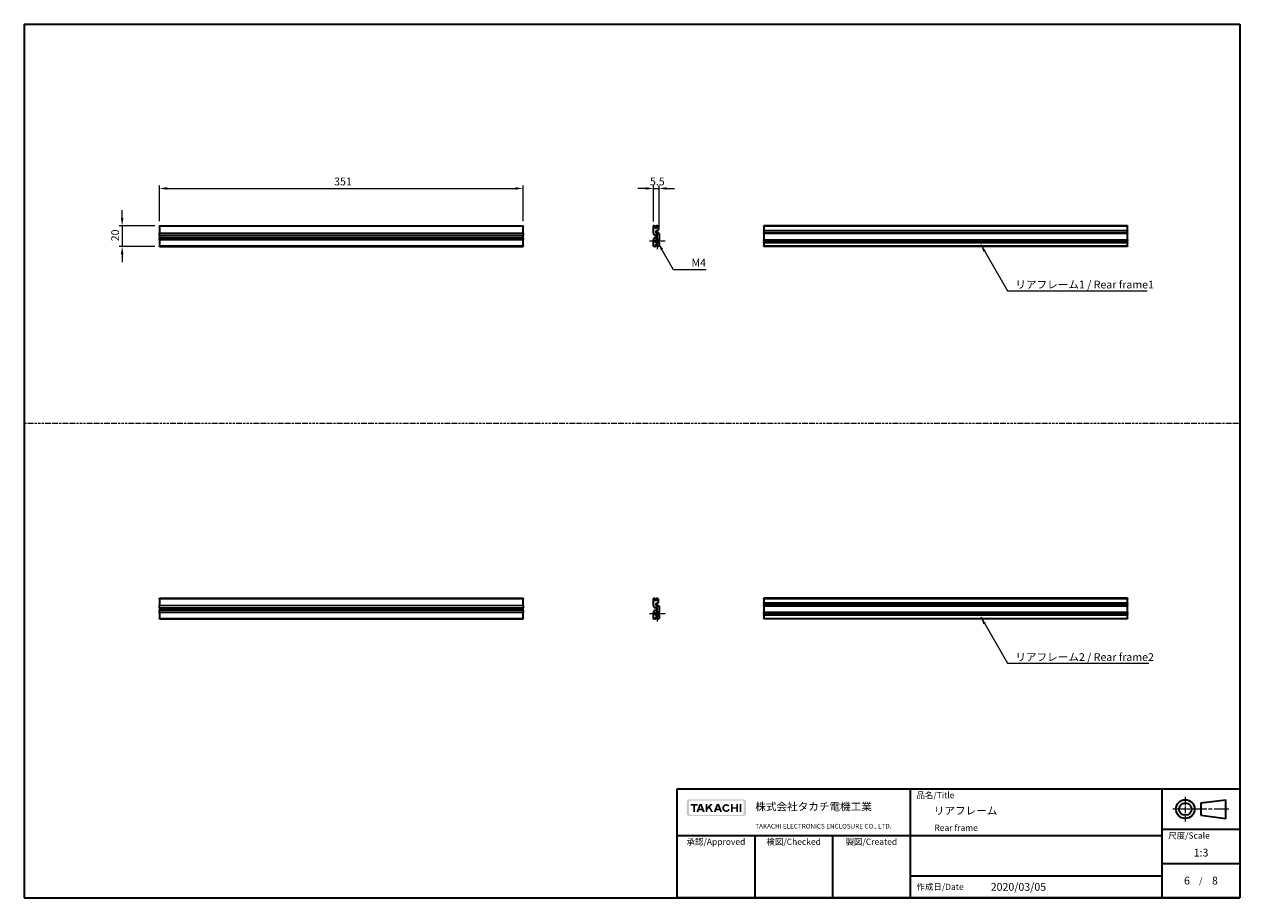
# Model space of a CAD drawing. Units: millimetres. Extents: x 9 to 10245, y -7 to 1257.
# Drawn here: x 6315 to 7488, y -7 to 836 of the extents above; entities that cross this region are included whole.
import ezdxf
from ezdxf.enums import TextEntityAlignment as Align

# ---------------------------------------------------------------- set-up
doc = ezdxf.new("R2010")
doc.units = ezdxf.units.MM
doc.linetypes.add('CHAIN', pattern=[0.35429999999999995, 0.2362, -0.0295, 0.0591, -0.0295])
doc.linetypes.add('DASH_DOT', pattern=[0.37, 0.24, -0.06, 0.01, -0.06])
for name, color, linetype, lineweight in [('Border (ISO)', 7, 'Continuous', 35), ('Center Mark (ISO)', 131, 'Continuous', 18), ('Dimension (ISO)', 7, 'Continuous', 18), ('Dimension (ISO) @ 1', 7, 'Continuous', 18), ('Hatch (ISO)', 1, 'Continuous', 18), ('Sketch Geometry (ISO)', 7, 'Continuous', 18), ('Symbol (ISO)', 7, 'Continuous', 18), ('Symbol (ISO) @ 1', 7, 'Continuous', 18), ('Title (ISO)', 7, 'Continuous', 35), ('Visible (ISO)', 7, 'Continuous', 35), ('Visible Narrow (ISO)', 7, 'Continuous', 25)]:
    doc.layers.add(name, color=color, linetype=linetype, lineweight=lineweight)
doc.styles.add('Note Text (TK)', font='MS PGothic.ttf')
doc.styles.add('文字スタイル67', font='arial.ttf')
doc.dimstyles.new('Default - Method 1b (TK)', dxfattribs={"dimscale": 3, "dimtxt": 2.5, "dimasz": 2.5, "dimexe": 1, "dimexo": 1.499999999999999, "dimgap": 1, "dimtad": 1, "dimtoh": 1, "dimrnd": 1e-08, "dimdsep": 46, "dimtxsty": 'Note Text (TK)', "dimcen": 0.09, "dimdle": 5, "dimclrd": 100, "dimclre": 100, "dimclrt": 7, "dimadec": 1, "dimazin": 1, "dimtfac": 1, "dimtmove": 0, "dimatfit": 3, "dimfxl": 1, "dimtolj": 1, "dimlwd": -1, "dimlwe": -1, "dimarcsym": 0})
doc.dimstyles.new('Default - Method 1b (TK)$7', dxfattribs={"dimscale": 3, "dimtxt": 2.5, "dimasz": 2.5, "dimexe": 1, "dimexo": 1.499999999999999, "dimgap": 1, "dimtad": 1, "dimtoh": 1, "dimrnd": 1e-08, "dimdsep": 46, "dimtxsty": 'Note Text (TK)', "dimcen": 0.09, "dimdle": 5, "dimclrd": 100, "dimclre": 100, "dimclrt": 7, "dimadec": 1, "dimazin": 1, "dimtfac": 1, "dimtmove": 0, "dimatfit": 3, "dimfxl": 1, "dimtolj": 1, "dimlwd": -1, "dimlwe": -1, "dimarcsym": 0})

# ---------------------------------------------------------------- blocks, each defined once
blk = doc.blocks.new('図面枠 tk図枠')
at = {"layer": 'Border (ISO)'}
for p, q in [((14.49999999999999, 289), (405.4999999999999, 289)), ((14.49999999999999, 289), (14.50000000000001, 8.000000000000007)), ((405.4999999999999, 289), (405.4999999999999, 8.000000000000007)), ((14.50000000000001, 8.000000000000007), (405.4999999999999, 8.000000000000007))]:
    blk.add_line(p, q, dxfattribs=at)
blk = doc.blocks.new('表題欄 tk表題欄')
at = {"layer": 'Hatch (ISO)'}
h = blk.add_hatch(color=256, dxfattribs=at)
edge = h.paths.add_edge_path(flags=0)
edge.add_arc((95.57537688673352, 236.2990653650367), 0.5958259999999996, 269.9999999999897, 360)
edge.add_line((96.17120288673351, 236.2990653650368), (96.17120288673348, 239.7107813650365))
edge.add_arc((95.5753768867335, 239.7107813650366), 0.5958259999999996, 0, 90.0000000000068)
edge.add_line((95.57537688673342, 240.3066073650366), (79.13710888673356, 240.3066073650366))
edge.add_arc((79.13710888673353, 239.7107813650366), 0.5958259999999996, 89.99999999999744, 180)
edge.add_line((78.54128288673353, 239.7107813650365), (78.54128288673331, 236.2990653650368))
edge.add_arc((79.13710888673332, 236.2990653650365), 0.5958259999999996, 180, 270.0000000000231)
edge.add_line((79.13710888673356, 235.7032393650365), (95.57537688673342, 235.7032393650367))
edge = h.paths.add_edge_path()
edge.add_line((77.83935088673357, 239.9556413650366), (77.83935088673357, 236.0542053650368))
edge.add_arc((78.54128288673346, 236.0542053650367), 0.7019319999998935, 180, 270.0000000000087)
edge.add_line((78.54128288673357, 235.3522733650368), (96.17120288673352, 235.3522733650368))
edge.add_arc((96.17120288673351, 236.0542053650367), 0.7019319999998921, 270, 360)
edge.add_line((96.8731348867334, 236.0542053650368), (96.87313488673352, 239.9556413650366))
edge.add_arc((96.1712028867336, 239.9556413650367), 0.7019319999998921, 0, 90.00000000000873)
edge.add_line((96.17120288673348, 240.6575733650367), (78.54128288673357, 240.6575733650366))
edge.add_arc((78.54128288673357, 239.9556413650366), 0.7019319999999984, 90, 180)
for points in [[(79.07181288673355, 239.1476033650369), (79.07181288673355, 238.6578833650367), (79.92066088673353, 238.6578833650367), (79.92066088673353, 236.6581933650368), (80.50832488673353, 236.6581933650368), (80.50832488673353, 238.6578833650367), (81.35717288673355, 238.6578833650367), (81.35717288673355, 239.1476033650369)], [(85.68407849525303, 236.6581933650368), (84.9434673993943, 237.8918698287545), (84.41792288673358, 237.3246628822781), (84.41792288673358, 236.6581933650368), (83.89555488673355, 236.6581933650368), (83.89555488673355, 239.1476033650369), (84.41792288673358, 239.1476033650369), (84.41792288673358, 238.0993979968839), (85.38913556809511, 239.1476033650369), (86.10696490847272, 239.1476033650369), (85.31925422435492, 238.2974470774499), (86.30334488673353, 236.6581933650368)], [(92.09142939614459, 239.1476033650369), (92.09142939614459, 236.6581933650368), (92.60971639614465, 236.6581933650368), (92.60971639614465, 237.6580383650368), (93.76872039614462, 237.6580383650368), (93.76872039614462, 236.6581933650368), (94.28700739614459, 236.6581933650368), (94.28700739614459, 239.1476033650369), (93.76872039614462, 239.1476033650369), (93.76872039614462, 238.1477583650367), (92.60971639614465, 238.1477583650367), (92.60971639614465, 239.1476033650369)], [(94.84202339614467, 239.1476033650369), (94.84202339614467, 236.6581933650368), (95.36439139614473, 236.6581933650368), (95.36439139614473, 239.1476033650369)]]:
    blk.add_hatch(color=256, dxfattribs=at).paths.add_polyline_path(points)
h = blk.add_hatch(color=256, dxfattribs=at)
h.paths.add_polyline_path([(82.59020695886475, 237.7110913650368), (81.95242681460243, 237.7110913650368), (82.27131688673356, 238.5794973650367)], flags=0)
h.paths.add_polyline_path([(82.77903014574996, 237.1968853650368), (81.76360362771717, 237.1968853650368), (81.56578886050404, 236.6581933650368), (80.94907288673355, 236.6581933650368), (81.86321688673357, 239.1476033650369), (82.67941688673353, 239.1476033650369), (83.59356088673351, 236.6581933650368), (82.97684491296302, 236.6581933650368)])
h = blk.add_hatch(color=256, dxfattribs=at)
h.paths.add_polyline_path([(87.52707281460246, 237.7110913650368), (88.16485295886469, 237.7110913650368), (87.84596288673359, 238.5794973650367)], flags=0)
h.paths.add_polyline_path([(87.14043486050403, 236.6581933650368), (87.3382496277172, 237.1968853650368), (88.35367614574989, 237.1968853650368), (88.551490912963, 236.6581933650368), (89.16820688673343, 236.6581933650368), (88.25406288673352, 239.1476033650369), (87.43786288673356, 239.1476033650369), (86.52371888673358, 236.6581933650368)])
h = blk.add_hatch(color=256, dxfattribs=at)
edge = h.paths.add_edge_path()
edge.add_arc((90.52309888673334, 237.9028983650369), 1.273272000000011, 38.55054079078439, 336.5820184016556)
edge.add_line((91.69149139614446, 237.3968543650369), (91.17255542714857, 237.6216113977801))
edge.add_ellipse((90.52309888673352, 237.9028983650369), major_axis=(0, -0.7998759999999119), ratio=0.8673469387756529, start_angle=128.5505407907963, end_angle=426.582018401653, ccw=False)
edge.add_line((91.09381514418376, 238.3576891122095), (91.51887237036831, 238.6964075050431))
at = {"layer": 'Title (ISO)'}
for p, q in [((74.70882392282105, 244.052739026017), (255.7088239228211, 244.052739026017)), ((74.70882392282105, 209.052739026017), (74.70882392282105, 244.052739026017)), ((149.7088239228211, 244.052739026017), (149.7088239228211, 209.052739026017)), ((230.7088239228211, 244.052739026017), (230.7088239228211, 209.052739026017)), ((255.7088239228211, 244.052739026017), (255.7088239228211, 209.052739026017)), ((243.2088239228211, 239.552739026017), (251.2088239228211, 240.5527390260171)), ((243.2088239228211, 239.552739026017), (243.2088239228211, 235.552739026017)), ((251.2088239228211, 234.552739026017), (251.2088239228211, 240.5527390260171)), ((243.2088239228211, 235.552739026017), (251.2088239228211, 234.552739026017)), ((230.7088239228211, 231.052739026017), (255.7088239228211, 231.052739026017)), ((74.70882392282105, 229.052739026017), (230.7088239228211, 229.052739026017)), ((99.70882392282108, 229.052739026017), (99.70882392282108, 209.052739026017)), ((124.708823922821, 229.052739026017), (124.708823922821, 209.052739026017)), ((230.7088239228211, 220.052739026017), (255.7088239228211, 220.052739026017)), ((149.7088239228211, 216.052739026017), (230.7088239228211, 216.052739026017)), ((255.7088239228211, 209.052739026017), (74.70882392282105, 209.052739026017))]:
    blk.add_line(p, q, dxfattribs=at)
at = {"layer": 'Title (ISO)', "color": 4, "linetype": 'CHAIN', "lineweight": 18, "ltscale": 8.889559745788574}
blk.add_line((238.2088239228211, 241.552739026017), (238.2088239228211, 233.552739026017), dxfattribs=at)
at = {"layer": 'Title (ISO)', "color": 4, "linetype": 'CHAIN', "lineweight": 18, "ltscale": 20.00163269042969}
blk.add_line((252.2088239228211, 237.552739026017), (234.2088239228211, 237.552739026017), dxfattribs=at)
at = {"layer": 'Title (ISO)'}
for radius in [3, 2]:
    blk.add_circle((238.2088239228211, 237.552739026017), radius, dxfattribs=at)
at = {"layer": 'Title (ISO)', "color": 1, "char_height": 2.000000029802322, "line_spacing_factor": 1.5, "style": 'Note Text (TK)'}
for s, insert, attachment_point in [('\\fＭＳ Ｐゴシック|b0|i0;\\H2.0000;品名/Title', (151.708823922821, 242.052739026017), 4), ('\\fＭＳ Ｐゴシック|b0|i0;\\H2.0000;承認/Approved', (87.20882392282108, 227.052739026017), 5), ('\\fＭＳ Ｐゴシック|b0|i0;\\H2.0000;検図/Checked', (112.208823922821, 227.052739026017), 5), ('\\fＭＳ Ｐゴシック|b0|i0;\\H2.0000;製図/Created', (137.2088239228211, 227.052739026017), 5), ('\\fＭＳ Ｐゴシック|b0|i0;\\H2.0000;尺度/Scale', (232.7088239228211, 229.052739026017), 4), ('\\fＭＳ Ｐゴシック|b0|i0;\\H2.0000;作成日/Date', (151.708823922821, 212.552739026017), 4)]:
    blk.add_mtext(s, dxfattribs=dict(at, insert=insert, attachment_point=attachment_point))
at = {"layer": 'Title (ISO)', "color": 7, "line_spacing_factor": 1.5, "style": 'Note Text (TK)'}
for s, insert, char_height, attachment_point in [('株式会社タカチ電機工業', (99.87313488673345, 238.052739026017), 2.5, 4), ('\\fArial|b0|i0;\\H1.4986;TAKACHI ELECTRONICS ENCLOSURE CO., LTD.', (99.87313488673342, 232.052739026017), 1.49859994649887, 4), ('\\fＭＳ Ｐゴシック|b0|i0;\\H2.0000;/', (243.2088239228211, 214.552739026017), 2.000000029802322, 5)]:
    blk.add_mtext(s, dxfattribs=dict(at, insert=insert, char_height=char_height, attachment_point=attachment_point))
at = {"layer": 'Title (ISO)', "color": 7}
for tag, p, height, style in [('<品名>_001', (157.6235966500938, 235.7530231169261), 2.5, 'Note Text (TK)'), ('<Title>_001', (157.4932713957346, 230.5520568828656), 2.000000029802322, '文字スタイル67'), ('<ページ_No.>_001', (237.9488807410029, 213.302739026017), 2.5, 'Note Text (TK)'), ('<総ページ数>_001', (246.7997330137301, 213.302739026017), 2.5, 'Note Text (TK)'), ('作成日_001', (175.617914831912, 211.2814322078352), 2.5, 'Note Text (TK)')]:
    blk.add_attdef(tag, p, '', height=height, dxfattribs=dict(at, style=style))
at = {"layer": 'Title (ISO)', "color": 7, "style": 'Note Text (TK)'}
blk.add_attdef('<尺度>', text='', height=2.5, dxfattribs=at).set_placement((243.2088239228211, 223.5527390260171), align=Align.MIDDLE_CENTER)
blk = doc.blocks.new('*D41')
at = {"layer": 'Defpoints', "color": 0}
for p in [(6796.216084938371, 677.4096817586151), (6445.216084938372, 641.4096817586153), (6796.216084938371, 641.4096817586153)]:
    blk.add_point(p, dxfattribs=at)
at = {"layer": 'Dimension (ISO)', "color": 100}
for p, q in [((6445.216084938372, 645.9096817586153), (6445.216084938372, 680.4096817586152)), ((6796.216084938371, 645.9096817586153), (6796.216084938371, 680.4096817586152)), ((6452.71608493837, 677.4096817586151), (6788.71608493837, 677.4096817586151))]:
    blk.add_line(p, q, dxfattribs=at)
for points in [[(6452.71608493837, 678.6596817586151), (6452.71608493837, 676.1596817586152), (6445.216084938372, 677.4096817586151)], [(6788.71608493837, 678.6596817586151), (6788.71608493837, 676.1596817586152), (6796.216084938371, 677.4096817586151)]]:
    blk.add_solid(points, dxfattribs=at)
at = {"layer": 'Dimension (ISO)', "color": 7, "insert": (6613.833982665643, 684.1596817586151), "char_height": 7.5, "attachment_point": 4, "style": 'Note Text (TK)'}
blk.add_mtext('\\A1;351', dxfattribs=at)
blk = doc.blocks.new('*D42')
at = {"layer": 'Defpoints', "color": 0}
for p in [(6927.409779063271, 677.4096817586151), (6921.909779063271, 640.9096817586153), (6927.409779063271, 633.9096817586153)]:
    blk.add_point(p, dxfattribs=at)
at = {"layer": 'Dimension (ISO)', "color": 100}
for p, q in [((6921.909779063271, 645.4096817586153), (6921.909779063271, 680.4096817586152)), ((6927.409779063271, 638.4096817586152), (6927.409779063271, 680.4096817586152)), ((6914.409779063271, 677.4096817586151), (6906.909779063271, 677.4096817586151)), ((6921.909779063271, 677.4096817586151), (6927.409779063271, 677.4096817586151)), ((6934.909779063271, 677.4096817586151), (6942.409779063272, 677.4096817586151))]:
    blk.add_line(p, q, dxfattribs=at)
for points in [[(6914.409779063271, 678.6596817586151), (6914.409779063271, 676.1596817586152), (6921.909779063271, 677.4096817586151)], [(6934.909779063271, 678.6596817586151), (6934.909779063271, 676.1596817586152), (6927.409779063271, 677.4096817586151)]]:
    blk.add_solid(points, dxfattribs=at)
at = {"layer": 'Dimension (ISO)', "color": 7, "insert": (6918.651256335998, 684.1596817586151), "char_height": 7.5, "attachment_point": 4, "style": 'Note Text (TK)'}
blk.add_mtext('\\A1;5.5', dxfattribs=at)
blk = doc.blocks.new('*D43')
at = {"layer": 'Defpoints', "color": 0}
for p in [(6445.216084938374, 641.4096817586155), (6409.216084938373, 621.4096817586155), (6445.216084938374, 621.4096817586155)]:
    blk.add_point(p, dxfattribs=at)
at = {"layer": 'Dimension (ISO)', "color": 100}
for p, q in [((6409.216084938373, 648.9096817586155), (6409.216084938373, 656.4096817586155)), ((6440.716084938374, 641.4096817586155), (6406.216084938373, 641.4096817586155)), ((6409.216084938373, 641.4096817586155), (6409.216084938373, 621.4096817586155)), ((6440.716084938374, 621.4096817586155), (6406.216084938373, 621.4096817586155)), ((6409.216084938373, 613.9096817586155), (6409.216084938373, 606.4096817586155))]:
    blk.add_line(p, q, dxfattribs=at)
for points in [[(6407.966084938372, 648.9096817586155), (6410.466084938374, 648.9096817586155), (6409.216084938373, 641.4096817586155)], [(6407.966084938372, 613.9096817586155), (6410.466084938374, 613.9096817586155), (6409.216084938373, 621.4096817586155)]]:
    blk.add_solid(points, dxfattribs=at)
at = {"layer": 'Dimension (ISO)', "color": 7, "insert": (6402.466084938371, 626.4238863040681), "char_height": 7.5, "attachment_point": 4, "rotation": 90, "style": 'Note Text (TK)'}
blk.add_mtext('\\A1;20', dxfattribs=at)
blk = doc.blocks.new('*D44')
at = {"layer": 'Defpoints', "color": 0}
for p in [(6925.659779063271, 626.4096817586146), (6926.470279063271, 625.0058545790816)]:
    blk.add_point(p, dxfattribs=at)
at = {"layer": 'Dimension (ISO)', "color": 100}
for p, q in [((6941.47502486791, 599.0168724908667), (6930.220279063281, 618.5106640507028)), ((6972.966733491301, 599.0168724908671), (6941.47502486791, 599.0168724908667))]:
    blk.add_line(p, q, dxfattribs=at)
blk.add_solid([(6931.302810818009, 619.1356640507042), (6929.13774730855, 617.8856640507015), (6926.470279063271, 625.0058545790816)], dxfattribs=at)
at = {"layer": 'Dimension (ISO)', "color": 7, "insert": (6956.432642582211, 605.7668724908666), "char_height": 7.5, "attachment_point": 4, "style": 'Note Text (TK)'}
blk.add_mtext('\\A1; \\fＭＳ Ｐゴシック|b0|i0;\\H7.5000;M4', dxfattribs=at)

msp = doc.modelspace()

# ---------------------------------------------------------------- linework, layer by layer
at = {"layer": 'Center Mark (ISO)', "linetype": 'CHAIN', "ltscale": 6.156359672546386}
for p, q in [((6925.659779063271, 635.5306817586153), (6925.659779063271, 618.9096817586153)), ((6925.709405466654, 275.9793833229355), (6925.709405466654, 259.3583833229355))]:
    msp.add_line(p, q, dxfattribs=at)
at = {"layer": 'Center Mark (ISO)', "linetype": 'CHAIN', "ltscale": 5.55593729019165}
for p, q in [((6933.159779063271, 626.4096817586152), (6918.159779063272, 626.4096817586152)), ((6933.209405466652, 266.8583833229355), (6918.209405466654, 266.8583833229355))]:
    msp.add_line(p, q, dxfattribs=at)
at = {"layer": 'Sketch Geometry (ISO)', "color": 4, "linetype": 'DASH_DOT', "lineweight": 18, "ltscale": 9.032109260559082}
msp.add_line((6314.796874087406, 450.8216667498944), (7487.796856935311, 450.8216667498944), dxfattribs=at)
at = {"layer": 'Visible (ISO)'}
for p, q in [((6445.216084938372, 640.9096817586153), (6445.216084938372, 641.4096817586153)), ((6445.216084938372, 641.4096817586153), (6796.216084938371, 641.4096817586153)), ((6445.216084938372, 640.9096817586153), (6445.216084938372, 634.309681758615)), ((6445.216084938372, 632.3096817586153), (6445.216084938372, 634.309681758615)), ((6796.216084938371, 641.4096817586153), (6796.216084938371, 640.9096817586153)), ((6796.216084938371, 634.309681758615), (6796.216084938371, 640.9096817586153)), ((6796.216084938371, 634.309681758615), (6796.216084938371, 632.3096817586153)), ((6921.909779063271, 634.309681758615), (6921.909779063271, 640.9096817586153)), ((6922.409779063271, 641.4096817586153), (6923.109779063271, 641.4096817586153)), ((6923.409779063272, 641.1096817586152), (6923.409779063272, 639.7096817586153)), ((6923.709779063272, 639.4096817586152), (6924.609779063271, 639.4096817586152)), ((6926.009779063271, 636.5096817586151), (6924.409779063272, 636.5096817586151)), ((6924.409779063272, 636.5096817586151), (6924.409779063272, 634.309681758615)), ((6924.409779063272, 634.309681758615), (6927.009779063272, 634.309681758615)), ((6924.909779063272, 639.7096817586153), (6924.909779063272, 641.1096817586152)), ((6925.209779063272, 641.4096817586153), (6925.909779063271, 641.4096817586153)), ((6926.409779063272, 640.9096817586153), (6926.409779063272, 636.9096817586153)), ((6927.409779063271, 633.9096817586153), (6927.409779063271, 627.8853172149527)), ((7379.523282988388, 641.4096817586152), (7028.523282988388, 641.4096817586152)), ((7028.523282988388, 640.9096817586152), (7028.523282988388, 641.4096817586152)), ((7028.523282988388, 640.9096817586152), (7028.523282988388, 636.9096817586152)), ((7028.523282988388, 636.5096817586151), (7028.523282988388, 636.9096817586152)), ((7379.523282988388, 636.5096817586151), (7028.523282988388, 636.5096817586151)), ((7028.523282988387, 636.5096817586151), (7028.523282988387, 634.309681758615)), ((7379.523282988388, 634.309681758615), (7028.523282988388, 634.309681758615)), ((7028.523282988389, 633.9096817586152), (7028.523282988388, 634.309681758615)), ((7028.523282988389, 633.9096817586152), (7028.523282988389, 627.8853172149525)), ((7379.523282988388, 641.4096817586152), (7379.523282988388, 640.9096817586152)), ((7379.523282988388, 636.9096817586152), (7379.523282988388, 640.9096817586152)), ((7379.523282988388, 636.9096817586152), (7379.523282988388, 636.5096817586151)), ((7379.523282988387, 634.309681758615), (7379.523282988387, 636.5096817586151)), ((7379.523282988388, 634.309681758615), (7379.523282988388, 633.9096817586152)), ((7379.523282988388, 627.8853172149525), (7379.523282988388, 633.9096817586152)), ((6445.216084938372, 632.3096817586153), (6445.216084938372, 632.0096817586153)), ((6445.216084938372, 632.3096817586153), (6796.216084938371, 632.3096817586153)), ((6445.216084938372, 632.0096817586153), (6445.216084938372, 630.1096817586154)), ((6445.216084938372, 630.1096817586154), (6445.216084938372, 629.8096817586152)), ((6445.216084938372, 627.8096817586153), (6445.216084938372, 629.8096817586152)), ((6445.216084938372, 629.8096817586152), (6796.216084938371, 629.8096817586152)), ((6445.216084938372, 627.8096817586153), (6445.216084938372, 621.9096817586152)), ((6445.216084938372, 621.4096817586153), (6445.216084938372, 621.9096817586152)), ((6796.216084938371, 632.0096817586153), (6796.216084938371, 632.3096817586153)), ((6796.216084938371, 630.1096817586154), (6796.216084938371, 632.0096817586153)), ((6796.216084938371, 629.8096817586152), (6796.216084938371, 630.1096817586154)), ((6796.216084938371, 629.8096817586152), (6796.216084938371, 627.8096817586153)), ((6796.216084938371, 621.9096817586152), (6796.216084938371, 627.8096817586153)), ((6796.216084938371, 621.9096817586152), (6796.216084938371, 621.4096817586153)), ((6921.909779063271, 621.9096817586152), (6921.909779063271, 627.8096817586153)), ((6925.109779063271, 632.3096817586153), (6923.909779063271, 632.3096817586153)), ((6923.909779063271, 629.8096817586152), (6925.109779063271, 629.8096817586152)), ((6923.909779063271, 622.6096817586154), (6923.909779063271, 621.7096817586153)), ((6925.109779063271, 622.9096817586151), (6924.209779063271, 622.9096817586151)), ((6925.409779063271, 630.1096817586154), (6925.409779063271, 632.0096817586153)), ((6925.409779063271, 621.7096817586153), (6925.409779063271, 622.6096817586154)), ((6927.409779063271, 624.9340463022778), (6927.409779063271, 621.9096817586152)), ((7028.523282988388, 627.4853172149525), (7028.523282988389, 627.8853172149525)), ((7379.523282988388, 627.4853172149525), (7028.523282988388, 627.4853172149525)), ((7028.523282988387, 627.217091738437), (7028.523282988387, 627.4853172149525)), ((7028.523282988387, 627.1576585141175), (7028.523282988387, 627.2170917384369)), ((7040.323282988388, 627.217091738437), (7028.523282988387, 627.217091738437)), ((7028.523282988387, 627.1576585141177), (7028.523282988387, 625.6617050031127)), ((7379.523282988387, 627.1576585141177), (7028.523282988387, 627.1576585141177)), ((7028.523282988387, 625.6022717787934), (7028.523282988387, 625.6617050031128)), ((7379.523282988387, 625.6617050031127), (7028.523282988387, 625.6617050031127)), ((7028.523282988387, 625.6022717787934), (7040.323282988388, 625.6022717787934)), ((7028.523282988387, 625.3340463022778), (7028.523282988387, 625.6022717787934)), ((7028.523282988389, 624.9340463022778), (7028.523282988388, 625.3340463022777)), ((7379.523282988388, 625.3340463022778), (7028.523282988388, 625.3340463022778)), ((7028.523282988389, 624.9340463022778), (7028.523282988389, 621.9096817586152)), ((7028.523282988388, 621.4096817586152), (7028.523282988389, 621.9096817586152)), ((7040.323282988388, 627.4853172149525), (7040.323282988388, 627.2921885000909)), ((7040.323282988386, 627.2170917384369), (7040.323282988386, 627.2921885000909)), ((7040.323282988386, 625.5271750171393), (7040.323282988386, 625.6022717787934)), ((7040.323282988388, 625.5271750171393), (7040.323282988388, 625.3340463022778)), ((7367.723282988388, 627.2921885000909), (7367.723282988388, 627.4853172149525)), ((7367.723282988388, 627.292188500091), (7367.723282988388, 627.217091738437)), ((7379.523282988387, 627.217091738437), (7367.723282988388, 627.217091738437)), ((7367.723282988388, 625.6022717787934), (7379.523282988387, 625.6022717787934)), ((7367.723282988388, 625.6022717787934), (7367.723282988388, 625.5271750171393)), ((7367.723282988388, 625.3340463022778), (7367.723282988388, 625.5271750171393)), ((7379.523282988388, 627.8853172149525), (7379.523282988388, 627.4853172149525)), ((7379.523282988387, 627.4853172149525), (7379.523282988387, 627.217091738437)), ((7379.523282988387, 627.2170917384369), (7379.523282988387, 627.1576585141175)), ((7379.523282988386, 625.6617050031127), (7379.523282988386, 627.1576585141177)), ((7379.523282988387, 625.6617050031128), (7379.523282988387, 625.6022717787934)), ((7379.523282988387, 625.6022717787934), (7379.523282988387, 625.3340463022778)), ((7379.523282988388, 625.3340463022777), (7379.523282988388, 624.9340463022778)), ((7379.523282988388, 621.9096817586152), (7379.523282988388, 624.9340463022778)), ((7379.523282988388, 621.9096817586152), (7379.523282988388, 621.4096817586152)), ((6445.216084938372, 621.4096817586152), (6796.216084938371, 621.4096817586152)), ((6923.609779063271, 621.4096817586152), (6922.409779063271, 621.4096817586152)), ((6926.909779063271, 621.4096817586152), (6925.709779063272, 621.4096817586152)), ((7379.523282988388, 621.4096817586151), (7028.523282988388, 621.4096817586151)), ((6445.216084938372, 281.3583833229356), (6445.216084938372, 281.8583833229356)), ((6445.216084938372, 281.8583833229356), (6796.216084938371, 281.8583833229356)), ((6796.216084938371, 281.8583833229356), (6796.216084938371, 281.3583833229356)), ((6922.459405466653, 281.8583833229356), (6923.159405466653, 281.8583833229356)), ((6923.459405466653, 281.5583833229356), (6923.459405466653, 280.1583833229356)), ((6924.959405466653, 280.1583833229356), (6924.959405466653, 281.5583833229356)), ((6925.259405466653, 281.8583833229356), (6925.959405466653, 281.8583833229356)), ((7379.526785935699, 281.8583833229356), (7028.526785935699, 281.8583833229356)), ((7028.5267859357, 281.3583833229355), (7028.526785935699, 281.8583833229356)), ((7379.526785935699, 281.8583833229356), (7379.526785935699, 281.3583833229355)), ((6445.216084938372, 281.3583833229356), (6445.216084938372, 274.7583833229356)), ((6445.216084938372, 272.7583833229356), (6445.216084938372, 274.7583833229356)), ((6445.216084938372, 272.7583833229356), (6445.216084938372, 272.4583833229356)), ((6445.216084938372, 272.7583833229356), (6796.216084938371, 272.7583833229356)), ((6445.216084938372, 272.4583833229356), (6445.216084938372, 270.5583833229355)), ((6445.216084938372, 270.5583833229355), (6445.216084938372, 270.2583833229356)), ((6445.216084938372, 268.2583833229356), (6445.216084938372, 270.2583833229356)), ((6445.216084938372, 270.2583833229356), (6796.216084938371, 270.2583833229356)), ((6796.216084938371, 274.7583833229356), (6796.216084938371, 281.3583833229356)), ((6796.216084938371, 274.7583833229356), (6796.216084938371, 272.7583833229356)), ((6796.216084938371, 272.4583833229356), (6796.216084938371, 272.7583833229356)), ((6796.216084938371, 270.5583833229355), (6796.216084938371, 272.4583833229356)), ((6796.216084938371, 270.2583833229356), (6796.216084938371, 270.5583833229355)), ((6796.216084938371, 270.2583833229356), (6796.216084938371, 268.2583833229356)), ((6921.959405466653, 274.7583833229356), (6921.959405466653, 281.3583833229356)), ((6923.759405466653, 279.8583833229355), (6924.659405466653, 279.8583833229355)), ((6925.159405466652, 272.7583833229356), (6923.959405466654, 272.7583833229356)), ((6923.959405466654, 270.2583833229356), (6925.159405466652, 270.2583833229356)), ((6926.059405466654, 276.9583833229356), (6924.459405466653, 276.9583833229356)), ((6924.459405466653, 276.9583833229356), (6924.459405466653, 274.7583833229356)), ((6924.459405466653, 274.7583833229356), (6927.059405466653, 274.7583833229356)), ((6925.459405466653, 270.5583833229355), (6925.459405466653, 272.4583833229356)), ((6926.459405466653, 281.3583833229356), (6926.459405466653, 277.3583833229356)), ((6927.459405466653, 274.3583833229355), (6927.459405466653, 268.3340187792729)), ((7028.5267859357, 281.3583833229356), (7028.5267859357, 277.3583833229356)), ((7028.526785935699, 276.9583833229356), (7028.5267859357, 277.3583833229356)), ((7379.526785935699, 276.9583833229356), (7028.526785935699, 276.9583833229356)), ((7028.526785935698, 276.9583833229356), (7028.526785935698, 274.7583833229356)), ((7379.526785935699, 274.7583833229356), (7028.5267859357, 274.7583833229356)), ((7028.5267859357, 274.3583833229355), (7028.5267859357, 274.7583833229356)), ((7028.5267859357, 274.3583833229355), (7028.5267859357, 268.3340187792729)), ((7379.526785935699, 277.3583833229356), (7379.526785935699, 281.3583833229356)), ((7379.526785935699, 277.3583833229356), (7379.526785935699, 276.9583833229356)), ((7379.526785935699, 274.7583833229356), (7379.526785935699, 276.9583833229356)), ((7379.526785935699, 274.7583833229356), (7379.526785935701, 274.3583833229355)), ((7379.526785935701, 268.3340187792729), (7379.526785935701, 274.3583833229355)), ((6445.216084938372, 268.2583833229356), (6445.216084938372, 262.3583833229355)), ((6445.216084938372, 261.8583833229355), (6445.216084938372, 262.3583833229355)), ((6445.216084938372, 261.8583833229356), (6796.216084938371, 261.8583833229356)), ((6796.216084938371, 262.3583833229355), (6796.216084938371, 268.2583833229356)), ((6796.216084938371, 262.3583833229355), (6796.216084938371, 261.8583833229355)), ((6921.959405466653, 262.3583833229355), (6921.959405466653, 268.2583833229356)), ((6923.659405466652, 261.8583833229356), (6922.459405466653, 261.8583833229356)), ((6923.959405466654, 263.0583833229355), (6923.959405466654, 262.1583833229355)), ((6925.159405466652, 263.3583833229355), (6924.259405466654, 263.3583833229355)), ((6925.459405466653, 262.1583833229355), (6925.459405466653, 263.0583833229355)), ((6926.959405466653, 261.8583833229356), (6925.759405466654, 261.8583833229356)), ((6927.459405466653, 265.3827478665982), (6927.459405466653, 262.3583833229355)), ((7028.5267859357, 267.9340187792729), (7028.5267859357, 268.3340187792729)), ((7379.526785935699, 267.934018779273), (7028.5267859357, 267.934018779273)), ((7028.526785935698, 267.6657933027574), (7028.526785935698, 267.9340187792729)), ((7028.526785935698, 267.606360078438), (7028.526785935698, 267.6657933027574)), ((7040.326785935699, 267.6657933027574), (7028.526785935698, 267.6657933027574)), ((7028.526785935698, 267.606360078438), (7028.526785935698, 266.1104065674331)), ((7379.526785935698, 267.606360078438), (7028.526785935698, 267.606360078438)), ((7028.526785935698, 266.0509733431137), (7028.526785935698, 266.1104065674331)), ((7379.526785935698, 266.1104065674331), (7028.526785935698, 266.1104065674331)), ((7028.526785935698, 266.0509733431137), (7040.326785935699, 266.0509733431137)), ((7028.526785935698, 265.7827478665982), (7028.526785935698, 266.0509733431137)), ((7028.5267859357, 265.3827478665982), (7028.5267859357, 265.7827478665983)), ((7379.526785935699, 265.7827478665983), (7028.5267859357, 265.7827478665983)), ((7028.5267859357, 265.3827478665982), (7028.5267859357, 262.3583833229355)), ((7028.5267859357, 261.8583833229355), (7028.5267859357, 262.3583833229355)), ((7379.526785935699, 261.8583833229356), (7028.5267859357, 261.8583833229356)), ((7040.326785935699, 267.934018779273), (7040.326785935699, 267.7408900644113)), ((7040.326785935699, 267.6657933027574), (7040.326785935699, 267.7408900644113)), ((7040.326785935699, 265.9758765814598), (7040.326785935699, 266.0509733431137)), ((7040.326785935699, 265.9758765814598), (7040.326785935699, 265.7827478665982)), ((7367.726785935698, 267.7408900644114), (7367.726785935698, 267.934018779273)), ((7367.726785935698, 267.7408900644113), (7367.726785935698, 267.6657933027574)), ((7379.526785935698, 267.6657933027574), (7367.726785935698, 267.6657933027574)), ((7367.726785935698, 266.0509733431137), (7379.526785935698, 266.0509733431137)), ((7367.726785935698, 266.0509733431137), (7367.726785935698, 265.9758765814598)), ((7367.726785935698, 265.7827478665983), (7367.726785935698, 265.9758765814598)), ((7379.526785935701, 268.3340187792729), (7379.526785935699, 267.9340187792729)), ((7379.526785935699, 267.934018779273), (7379.526785935698, 267.6657933027574)), ((7379.526785935698, 267.6657933027574), (7379.526785935698, 267.606360078438)), ((7379.526785935698, 266.1104065674331), (7379.526785935698, 267.606360078438)), ((7379.526785935698, 266.1104065674331), (7379.526785935698, 266.0509733431137)), ((7379.526785935698, 266.0509733431137), (7379.526785935698, 265.7827478665982)), ((7379.526785935699, 265.7827478665983), (7379.526785935701, 265.3827478665982)), ((7379.526785935701, 262.3583833229355), (7379.526785935701, 265.3827478665982)), ((7379.526785935699, 262.3583833229355), (7379.526785935699, 261.8583833229355))]:
    msp.add_line(p, q, dxfattribs=at)
for centre, radius, start, end in [((6922.409779063271, 640.9096817586153), 0.5000000000000133, 90, 180), ((6923.909779063271, 634.309681758615), 1.999999999999998, 180, 270), ((6923.109779063271, 641.1096817586152), 0.3000000000000003, 0, 90), ((6923.709779063272, 639.7096817586153), 0.2999999999999974, 180, 270), ((6924.609779063271, 639.7096817586153), 0.299999999999998, 270, 0), ((6925.209779063272, 641.1096817586152), 0.2999999999999987, 90, 180), ((6925.909779063271, 640.9096817586153), 0.5000000000000049, 0, 90), ((6926.009779063271, 636.9096817586153), 0.3999999999999985, 270, 0), ((6927.009779063272, 633.9096817586153), 0.4000000000000004, 0, 90), ((6923.909779063271, 627.8096817586153), 2.000000000000001, 90, 180), ((6922.409779063271, 621.9096817586152), 0.5000000000000022, 180, 270), ((6924.009779063272, 626.4096817586152), 0.7500000000000001, 86.44256538852994, 273.5574346115222), ((6923.609779063271, 621.7096817586153), 0.3000000000000016, 270, 0), ((6924.209779063271, 622.6096817586154), 0.3000000000000007, 90, 180), ((6924.074930578424, 627.4576585141176), 0.3000000000000002, 266.4425653884777, 306.6891067323776), ((6924.074930578424, 625.3617050031128), 0.3000000000000007, 53.31089326762242, 93.55743461152227), ((6925.659779063271, 626.4096817586152), 1.620999999999999, 43.47499271653987, 150.1260361002239), ((6924.074930578419, 627.4576585141176), 0.3000000000000002, 306.6891067323776, 326.5254374160857), ((6924.074930578419, 625.3617050031127), 0.3000000000000059, 33.47456258391998, 53.31089326762242), ((6925.659779063271, 626.4096817586152), 1.620999999999999, 209.8739638997747, 316.5250072834597), ((6925.659779063268, 626.4096817586152), 1.6, 47.54584979558616, 146.525437416085), ((6925.659779063268, 626.4096817586152), 1.6, 213.4745625839142, 312.4541502044134), ((6925.109779063271, 632.0096817586153), 0.3000000000000014, 0, 90), ((6925.109779063271, 630.1096817586154), 0.2999999999999991, 270, 0), ((6925.109779063271, 622.6096817586154), 0.2999999999999998, 0, 90), ((6925.709779063272, 621.7096817586153), 0.2999999999999997, 180, 270), ((6927.009779063268, 627.8853172149527), 0.4000000000000034, 227.5458497955866, 244.2654024383962), ((6927.009779063268, 624.9340463022778), 0.4000000000000095, 115.7345975616038, 132.4541502044134), ((6927.009779063272, 627.8853172149527), 0.3999999999999997, 244.2654024383962, 0), ((6927.009779063272, 624.9340463022778), 0.4000000000000004, 0, 115.7345975616038), ((6926.909779063271, 621.9096817586152), 0.5000000000000018, 270, 0), ((6922.459405466653, 281.3583833229356), 0.5000000000000133, 90, 180), ((6923.159405466653, 281.5583833229356), 0.3000000000000003, 0, 90), ((6925.259405466653, 281.5583833229356), 0.2999999999999987, 90, 180), ((6925.959405466653, 281.3583833229355), 0.5000000000000049, 0, 90), ((6923.959405466654, 274.7583833229356), 1.999999999999998, 180, 270), ((6923.959405466654, 268.2583833229356), 2.000000000000001, 90, 180), ((6923.759405466653, 280.1583833229356), 0.2999999999999974, 180, 270), ((6924.659405466653, 280.1583833229356), 0.299999999999998, 270, 0), ((6925.159405466652, 272.4583833229356), 0.3000000000000014, 0, 90), ((6925.159405466652, 270.5583833229355), 0.2999999999999991, 270, 0), ((6926.059405466654, 277.3583833229356), 0.3999999999999985, 270, 0), ((6927.059405466653, 274.3583833229355), 0.4000000000000004, 0, 90), ((6922.459405466653, 262.3583833229355), 0.5000000000000022, 180, 270), ((6924.059405466653, 266.8583833229355), 0.7500000000000001, 86.44256538852994, 273.5574346115222), ((6923.659405466652, 262.1583833229355), 0.3000000000000016, 270, 0), ((6924.259405466654, 263.0583833229355), 0.3000000000000007, 90, 180), ((6924.124556981805, 267.906360078438), 0.3000000000000002, 266.4425653884777, 306.6891067323776), ((6924.124556981805, 265.8104065674331), 0.3000000000000007, 53.31089326762242, 93.55743461152227), ((6925.709405466654, 266.8583833229355), 1.620999999999999, 43.47499271654048, 150.1260361002259), ((6924.124556981801, 267.906360078438), 0.3000000000000002, 306.6891067323776, 326.5254374160799), ((6924.124556981801, 265.8104065674331), 0.3000000000000059, 33.47456258391718, 53.31089326762242), ((6925.709405466654, 266.8583833229355), 1.620999999999999, 209.8739638997747, 316.5250072834597), ((6925.709405466649, 266.8583833229355), 1.6, 47.54584979558603, 146.5254374160845), ((6925.709405466649, 266.8583833229355), 1.6, 213.4745625839137, 312.4541502044134), ((6925.159405466652, 263.0583833229355), 0.2999999999999998, 0, 90), ((6925.759405466654, 262.1583833229355), 0.2999999999999997, 180, 270), ((6927.05940546665, 268.3340187792729), 0.4000000000000034, 227.5458497955861, 244.2654024383962), ((6927.05940546665, 265.3827478665982), 0.4000000000000095, 115.7345975616038, 132.4541502044138), ((6927.059405466653, 268.3340187792729), 0.3999999999999997, 244.2654024383962, 0), ((6927.059405466653, 265.3827478665982), 0.4000000000000004, 0, 115.7345975616038), ((6926.959405466653, 262.3583833229355), 0.5000000000000018, 270, 0)]:
    msp.add_arc(centre, radius, start, end, dxfattribs=at)
at = {"layer": 'Visible Narrow (ISO)'}
for p, q in [((6445.216084938372, 640.9096817586153), (6796.216084938371, 640.9096817586153)), ((6445.216084938372, 634.309681758615), (6796.216084938371, 634.309681758615)), ((7379.523282988388, 640.9096817586152), (7028.523282988388, 640.9096817586152)), ((7379.523282988388, 636.9096817586152), (7028.523282988388, 636.9096817586152)), ((7379.523282988388, 633.9096817586152), (7028.523282988389, 633.9096817586152)), ((6445.216084938372, 632.0096817586153), (6796.216084938371, 632.0096817586153)), ((6445.216084938372, 630.1096817586154), (6796.216084938371, 630.1096817586154)), ((6445.216084938372, 627.8096817586153), (6796.216084938371, 627.8096817586153)), ((6445.216084938372, 621.9096817586152), (6796.216084938371, 621.9096817586152)), ((7379.523282988388, 627.8853172149525), (7028.523282988389, 627.8853172149525)), ((7379.523282988388, 624.9340463022778), (7028.523282988389, 624.9340463022778)), ((7379.523282988388, 621.9096817586152), (7028.523282988389, 621.9096817586152)), ((7367.723282988388, 627.2921885000909), (7040.323282988388, 627.2921885000909)), ((7367.723282988388, 625.5271750171393), (7040.323282988388, 625.5271750171393)), ((6445.216084938372, 281.3583833229356), (6796.216084938371, 281.3583833229356)), ((6445.216084938372, 274.7583833229356), (6796.216084938371, 274.7583833229356)), ((6445.216084938372, 272.4583833229356), (6796.216084938371, 272.4583833229356)), ((6445.216084938372, 270.5583833229355), (6796.216084938371, 270.5583833229355)), ((7379.526785935699, 281.3583833229356), (7028.5267859357, 281.3583833229356)), ((7379.526785935699, 277.3583833229356), (7028.5267859357, 277.3583833229356)), ((7379.526785935701, 274.3583833229355), (7028.5267859357, 274.3583833229355)), ((6445.216084938372, 268.2583833229356), (6796.216084938371, 268.2583833229356)), ((6445.216084938372, 262.3583833229355), (6796.216084938371, 262.3583833229355)), ((7379.526785935701, 268.3340187792729), (7028.5267859357, 268.3340187792729)), ((7379.526785935701, 265.3827478665982), (7028.5267859357, 265.3827478665982)), ((7379.526785935701, 262.3583833229355), (7028.5267859357, 262.3583833229355)), ((7367.726785935698, 267.7408900644113), (7040.326785935699, 267.7408900644113)), ((7367.726785935698, 265.9758765814598), (7040.326785935699, 265.9758765814598))]:
    msp.add_line(p, q, dxfattribs=at)

# ---------------------------------------------------------------- block references
at = {"xscale": 3, "yscale": 3, "zscale": 3}
msp.add_blockref('図面枠 tk図枠', (6271.296902540253, -31.15858246824942), dxfattribs=at)
ref = msp.add_blockref('表題欄 tk表題欄', (6720.670430771789, -634.3167995463004), dxfattribs=dict(xscale=3, yscale=3, zscale=3))
ref.add_attrib('<品名>_001', 'リアフレーム', (7192.561107085707, 73.09141753175064), dxfattribs={"layer": 'Title (ISO)', "color": 7, "height": 7.5, "style": 'Note Text (TK)'})
ref.add_attrib('<尺度>_001', '1:3', (7443.436107085708, 32.5914175317507), dxfattribs={"layer": 'Title (ISO)', "color": 7, "height": 7.5, "style": 'Note Text (TK)'})
ref.add_attrib('作成日_001', '2020/03/05', (7247.524175267526, -0.4725029227948046), dxfattribs={"layer": 'Title (ISO)', "color": 7, "height": 7.5, "style": 'Note Text (TK)'})
ref.add_attrib('<Title>_001', 'Rear frame', (7193.137966650488, 57.3393711022963), dxfattribs={"layer": 'Title (ISO)', "color": 7, "height": 6.000000089406967, "style": '文字スタイル67'})
ref.add_attrib('<ページ_No.>_001', '6', (7434.06962981298, 5.591417531750629), dxfattribs={"layer": 'Title (ISO)', "color": 7, "height": 7.5, "style": 'Note Text (TK)'})
ref.add_attrib('<総ページ数>_001', '8', (7461.069629812979, 5.591417531750629), dxfattribs={"layer": 'Title (ISO)', "color": 7, "height": 7.5, "style": 'Note Text (TK)'})

# ---------------------------------------------------------------- texts
at = {"layer": 'Symbol (ISO)', "color": 7, "char_height": 7.5, "width": 134.3421077728271, "attachment_point": 1, "line_spacing_factor": 1.5, "style": 'Note Text (TK)'}
for s, insert in [('{\\fＭＳ Ｐゴシック|b0|i0;リアフレーム1 / Rear frame1}', (7271.264305207935, 588.3995110548474)), ('{\\fＭＳ Ｐゴシック|b0|i0;リアフレーム2 / Rear frame2}', (7271.267808155248, 228.8482126191678))]:
    msp.add_mtext(s, dxfattribs=dict(at, insert=insert))

# ---------------------------------------------------------------- dimensions: what is measured, and where the dimension line sits
at = {"layer": 'Dimension (ISO) @ 1', "color": 100}
for base, p2, angle, override, picture, middle in [((6796.216084938371, 677.4096817586151), (6796.216084938371, 641.4096817586153), 180, {"dimscale": 1, "dimtxt": 7.5, "dimasz": 7.5, "dimexe": 3, "dimexo": 4.499999999999999, "dimgap": 3, "dimtoh": 0, "dimdec": 2, "dimcen": 0.27, "dimtol": 0, "dimlim": 0, "dimtp": 0, "dimtm": 0, "dimtdec": 2, "dimtix": 0, "dimtofl": 0, "dimtmove": 0, "dimatfit": 1}, '*D41', (6620.716084938371, 677.4096817586151)), ((6409.216084938373, 621.4096817586155), (6445.216084938372, 621.4096817586153), 270, {"dimscale": 1, "dimtxt": 7.5, "dimasz": 7.5, "dimexe": 3, "dimexo": 4.499999999999999, "dimgap": 3, "dimtoh": 0, "dimdec": 2, "dimcen": 0.27, "dimtol": 0, "dimlim": 0, "dimtp": 0, "dimtm": 0, "dimtdec": 2, "dimtix": 0, "dimtofl": 1, "dimtmove": 0, "dimatfit": 1}, '*D43', (6409.21608493837, 631.4096817586135))]:
    dim = msp.add_linear_dim(base=base, p1=(6445.216084938372, 641.4096817586153), p2=p2, angle=angle, dimstyle='Default - Method 1b (TK)', override=override, dxfattribs=at)
    dim.commit()
    dim.dimension.update_dxf_attribs({"geometry": picture, "text_midpoint": middle, "dimtype": 128})
dim = msp.add_linear_dim(base=(6927.409779063271, 677.4096817586151), p1=(6921.909779063271, 640.9096817586153), p2=(6927.409779063271, 633.9096817586153), dimstyle='Default - Method 1b (TK)', override={"dimscale": 1, "dimtxt": 7.5, "dimasz": 7.5, "dimexe": 3, "dimexo": 4.499999999999999, "dimgap": 3, "dimtoh": 0, "dimdec": 2, "dimcen": 0.27, "dimtol": 0, "dimlim": 0, "dimtp": 0, "dimtm": 0, "dimtdec": 2, "dimtix": 0, "dimtofl": 1, "dimtmove": 0, "dimatfit": 1}, dxfattribs=at)
dim.commit()
dim.dimension.update_dxf_attribs({"geometry": '*D42', "text_midpoint": (6924.659779063272, 677.4096817586151), "dimtype": 128})
dim = msp.add_radius_dim(center=(6925.659779063271, 626.4096817586146), mpoint=(6926.470279063271, 625.0058545790816), text=' \\fＭＳ Ｐゴシック|b0|i0;\\H7.5000;M4', dimstyle='Default - Method 1b (TK)', override={"dimscale": 1, "dimtxt": 7.5, "dimasz": 7.5, "dimexe": 3, "dimexo": 4.499999999999999, "dimgap": 3, "dimtih": 1, "dimdec": 2, "dimlfac": 1.000000000000011, "dimcen": 0, "dimtol": 0, "dimlim": 0, "dimtp": 0, "dimtm": 0, "dimtdec": 2, "dimtix": 0, "dimtofl": 0, "dimtmove": 0, "dimatfit": 3}, dxfattribs=at)
dim.commit()
dim.dimension.update_dxf_attribs({"geometry": '*D44', "text_midpoint": (6964.699688036756, 599.0168724908667), "dimtype": 132})

# ---------------------------------------------------------------- leaders
at = {"layer": 'Symbol (ISO) @ 1', "color": 100, "annotation_type": 0, "has_hookline": 1, "hookline_direction": 0}
for points, text_width in [([(7237.820203448627, 623.3360134586852), (7263.764305207935, 578.6686501049301), (7271.264305207935, 578.6686501049301)], 127.2443181818182), ([(7237.82370639594, 263.7847150230056), (7263.767808155248, 219.1173516692505), (7271.267808155248, 219.1173516692505)], 128.7357954545454)]:
    msp.add_leader(points, dimstyle='Default - Method 1b (TK)$7', override={"dimscale": 1, "dimtxt": 7.5, "dimasz": 7.5, "dimgap": 0, "dimtad": 1}, dxfattribs=dict(at, text_width=text_width))

doc.saveas('drawing.dxf')
